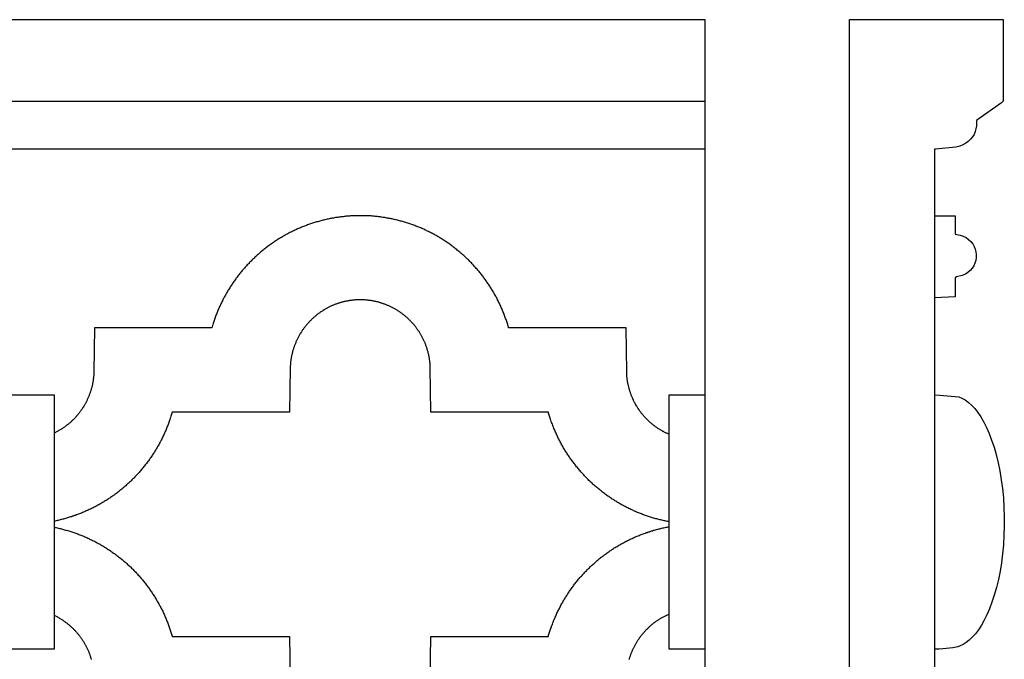
# Model space of a CAD drawing. Units: millimetres. Extents: x -33 to 379, y -52 to 52.
# Drawn here: x 277 to 379, y -14 to 52 of the extents above; entities that cross this region are included whole.
import ezdxf

# ---------------------------------------------------------------- set-up
doc = ezdxf.new("R2010")
doc.units = ezdxf.units.MM
doc.layers.add('Vector Layer 1', color=7, linetype='Continuous', lineweight=30)

msp = doc.modelspace()

# ---------------------------------------------------------------- linework, layer by layer
at = {"layer": 'Vector Layer 1', "color": 18, "lineweight": 30, "true_color": 0x000000}
for p, q in [((0, 43.94), (348, 43.94)), ((0, 39), (348, 39))]:
    msp.add_line(p, q, dxfattribs=at)
at = {"layer": 'Vector Layer 1', "color": 18, "lineweight": 30, "true_color": 0x000000, "extrusion": (0, 0, -1)}
for points in [[(0, -52.4), (0, 52.38), (0, 52.38), (-348, 52.38), (-348, 52.38), (-348, -52.4), (-348, -52.4), (0, -52.4)], [(-362.98, -52.4), (-362.98, 52.38), (-362.98, 52.38), (-378.89, 52.38)], [(-378.89, 52.38), (-378.89, 43.93), (-378.89, 43.93), (-378.69, 43.77), (-378.69, 43.77), (-376.24, 42.06), (-376.24, 42.06), (-376.11, 41.95), (-376.11, 41.95), (-376.1, 41.38), (-376.1, 41.38), (-376.06, 41.09), (-376.06, 41.09), (-375.98, 40.8), (-375.98, 40.8), (-375.86, 40.51), (-375.86, 40.51), (-375.69, 40.25), (-375.69, 40.25), (-375.5, 40.01), (-375.5, 40.01), (-375.26, 39.78), (-375.26, 39.78), (-375.01, 39.59), (-375.01, 39.59), (-374.69, 39.41), (-374.69, 39.41), (-374.38, 39.29), (-374.38, 39.29), (-373.98, 39.19), (-373.98, 39.19), (-371.87, 38.99), (-371.87, 38.99), (-371.78, 38.96), (-371.78, 38.96), (-371.75, 38.85), (-371.75, 38.85), (-371.75, 33.15), (-371.75, 33.15), (-371.75, 27.01), (-371.75, 27.01), (-371.75, 20.55), (-371.75, 20.55), (-371.75, 13.43), (-371.75, 13.43), (-371.75, 6.39), (-371.75, 6.39), (-371.75, 0), (-371.75, 0), (-371.75, -6.98), (-371.75, -6.98), (-371.75, -13.21), (-371.75, -13.21), (-371.75, -19.17)], [(-371.74, 32.09), (-371.75, 32.09), (-371.75, 32.09), (-373.91, 32.09), (-373.91, 32.09), (-373.91, 30.18), (-373.91, 30.18), (-374.44, 30.06), (-374.44, 30.06), (-374.75, 29.96), (-374.75, 29.96), (-375.03, 29.82), (-375.03, 29.82), (-375.3, 29.63), (-375.3, 29.63), (-375.53, 29.41), (-375.53, 29.41), (-375.72, 29.17), (-375.72, 29.17), (-375.87, 28.92), (-375.87, 28.92), (-375.98, 28.64), (-375.98, 28.64), (-376.05, 28.35), (-376.05, 28.35), (-376.09, 28.06), (-376.09, 28.06), (-376.08, 27.76), (-376.08, 27.76), (-376.04, 27.47), (-376.04, 27.47), (-375.95, 27.18), (-375.95, 27.18), (-375.83, 26.91), (-375.83, 26.91), (-375.66, 26.65), (-375.66, 26.65), (-375.45, 26.41), (-375.45, 26.41), (-375.22, 26.21), (-375.22, 26.21), (-374.96, 26.05), (-374.96, 26.05), (-374.62, 25.89), (-374.62, 25.89), (-374.03, 25.78), (-374.03, 25.78), (-373.92, 25.67), (-373.92, 25.67), (-373.91, 23.69), (-373.91, 23.69), (-371.81, 23.58), (-371.81, 23.58), (-371.75, 23.57)], [(-274.65, -12.77), (-274.65, 13.54), (-274.65, 13.54), (-280.62, 13.54), (-280.62, 13.54), (-280.62, -12.77), (-280.62, -12.77), (-274.65, -12.77)], [(-348, -12.77), (-344.31, -12.77), (-344.31, -12.77), (-344.31, -9.12), (-344.31, -9.12), (-344.31, -0.09), (-344.31, -0.09), (-344.31, 0.41), (-344.31, 0.41), (-344.31, 9.45), (-344.31, 9.45), (-344.31, 13.54), (-344.31, 13.54), (-348, 13.54)], [(-371.85, 13.54), (-372.31, 13.53), (-372.31, 13.53), (-374.28, 13.35), (-374.28, 13.35), (-374.59, 13.22), (-374.59, 13.22), (-374.94, 13.02), (-374.94, 13.02), (-375.28, 12.77), (-375.28, 12.77), (-375.61, 12.47), (-375.61, 12.47), (-375.93, 12.12), (-375.93, 12.12), (-376.25, 11.71), (-376.25, 11.71), (-376.55, 11.26), (-376.55, 11.26), (-376.86, 10.73), (-376.86, 10.73), (-377.15, 10.16), (-377.15, 10.16), (-377.42, 9.55), (-377.42, 9.55), (-377.68, 8.87), (-377.68, 8.87), (-377.93, 8.15), (-377.93, 8.15), (-378.15, 7.37), (-378.15, 7.37), (-378.36, 6.53), (-378.36, 6.53), (-378.53, 5.67), (-378.53, 5.67), (-378.68, 4.76), (-378.68, 4.76), (-378.8, 3.85), (-378.8, 3.85), (-378.9, 2.88), (-378.9, 2.88), (-378.96, 1.9), (-378.96, 1.9), (-378.99, 0.94), (-378.99, 0.94), (-378.99, -0.01), (-378.99, -0.01), (-378.96, -0.99), (-378.96, -0.99), (-378.9, -1.96), (-378.9, -1.96), (-378.81, -2.91), (-378.81, -2.91), (-378.7, -3.83), (-378.7, -3.83), (-378.55, -4.71), (-378.55, -4.71), (-378.38, -5.57), (-378.38, -5.57), (-378.18, -6.4), (-378.18, -6.4), (-377.96, -7.18), (-377.96, -7.18), (-377.72, -7.91), (-377.72, -7.91), (-377.47, -8.59), (-377.47, -8.59), (-377.2, -9.21), (-377.2, -9.21), (-376.92, -9.78), (-376.92, -9.78), (-376.62, -10.3), (-376.62, -10.3), (-376.32, -10.76), (-376.32, -10.76), (-376.01, -11.18), (-376.01, -11.18), (-375.68, -11.54), (-375.68, -11.54), (-375.36, -11.85), (-375.36, -11.85), (-375.05, -12.09), (-375.05, -12.09), (-374.72, -12.3), (-374.72, -12.3), (-374.42, -12.44), (-374.42, -12.44), (-374.19, -12.52), (-374.19, -12.52), (-373.67, -12.62), (-373.67, -12.62), (-372.64, -12.72), (-372.64, -12.72), (-372.25, -12.77), (-372.25, -12.77), (-371.85, -12.77)]]:
    msp.add_lwpolyline(points, dxfattribs=at)
at = {"layer": 'Vector Layer 1', "color": 18, "lineweight": 30, "true_color": 0x000000}
for points in [[(344.31, 9.45), (344.25, 9.48), (344.18, 9.51), (344.11, 9.54), (344.04, 9.57), (343.97, 9.6), (343.91, 9.63), (343.84, 9.67), (343.77, 9.7), (343.71, 9.74), (343.64, 9.77), (343.58, 9.81), (343.51, 9.85), (343.45, 9.88), (343.38, 9.92), (343.32, 9.96), (343.26, 10), (343.19, 10.04), (343.13, 10.08), (343.07, 10.12), (343.01, 10.17), (342.95, 10.21), (342.89, 10.25), (342.83, 10.3), (342.77, 10.34), (342.71, 10.39), (342.65, 10.43), (342.59, 10.48), (342.54, 10.52), (342.48, 10.57), (342.42, 10.62), (342.37, 10.67), (342.31, 10.72), (342.26, 10.77), (342.2, 10.82), (342.15, 10.87), (342.1, 10.92), (342.04, 10.97), (341.99, 11.02), (341.94, 11.08), (341.89, 11.13), (341.84, 11.18), (341.79, 11.24), (341.74, 11.29), (341.69, 11.35), (341.64, 11.4), (341.59, 11.46), (341.54, 11.52), (341.5, 11.58), (341.45, 11.63), (341.4, 11.69), (341.36, 11.75), (341.31, 11.81), (341.27, 11.87), (341.23, 11.93), (341.18, 11.99), (341.14, 12.05), (341.1, 12.12), (341.06, 12.18), (341.02, 12.24), (340.98, 12.3), (340.94, 12.37), (340.9, 12.43), (340.86, 12.5), (340.83, 12.56), (340.79, 12.63), (340.76, 12.69), (340.72, 12.76), (340.69, 12.83), (340.69, 12.83), (340.65, 12.89), (340.62, 12.96), (340.59, 13.03), (340.55, 13.1), (340.52, 13.17), (340.49, 13.24), (340.46, 13.3), (340.43, 13.37), (340.41, 13.44), (340.38, 13.51), (340.35, 13.58), (340.32, 13.66), (340.3, 13.73), (340.28, 13.8), (340.25, 13.87), (340.23, 13.94), (340.21, 14.01), (340.18, 14.08), (340.16, 14.16), (340.14, 14.23), (340.12, 14.3), (340.11, 14.37), (340.09, 14.45), (340.07, 14.52), (340.06, 14.59), (340.04, 14.67), (340.03, 14.74), (340.01, 14.81), (340, 14.89), (339.99, 14.96), (339.97, 15.04), (339.96, 15.11), (339.95, 15.19), (339.94, 15.26), (339.94, 15.34), (339.93, 15.41), (339.92, 15.49), (339.92, 15.56), (339.91, 15.64), (339.91, 15.71), (339.9, 15.79), (339.9, 15.86), (339.9, 15.94), (339.9, 15.94), (339.84, 20.48), (339.84, 20.48), (327.68, 20.48), (327.68, 20.48), (327.68, 20.5), (327.68, 20.5), (327.65, 20.6), (327.61, 20.71), (327.58, 20.82), (327.55, 20.92), (327.51, 21.03), (327.48, 21.14), (327.44, 21.24), (327.41, 21.35), (327.37, 21.45), (327.33, 21.56), (327.3, 21.66), (327.26, 21.77), (327.22, 21.87), (327.18, 21.97), (327.14, 22.08), (327.09, 22.18), (327.05, 22.28), (327.01, 22.38), (326.96, 22.48), (326.92, 22.58), (326.88, 22.69), (326.83, 22.79), (326.78, 22.89), (326.74, 22.99), (326.69, 23.09), (326.64, 23.18), (326.59, 23.28), (326.54, 23.38), (326.49, 23.48), (326.44, 23.58), (326.39, 23.67), (326.34, 23.77), (326.28, 23.87), (326.23, 23.96), (326.18, 24.06), (326.12, 24.15), (326.06, 24.25), (326.01, 24.34), (325.95, 24.44), (325.89, 24.53), (325.84, 24.62), (325.78, 24.72), (325.72, 24.81), (325.66, 24.9), (325.6, 24.99), (325.54, 25.08), (325.47, 25.17), (325.41, 25.26), (325.35, 25.35), (325.29, 25.44), (325.22, 25.53), (325.16, 25.62), (325.09, 25.71), (325.03, 25.79), (324.96, 25.88), (324.89, 25.97), (324.82, 26.05), (324.76, 26.14), (324.69, 26.22), (324.62, 26.31), (324.55, 26.39), (324.48, 26.47), (324.41, 26.56), (324.33, 26.64), (324.26, 26.72), (324.19, 26.8), (324.12, 26.88), (324.04, 26.97), (323.97, 27.05), (323.89, 27.12), (323.82, 27.2), (323.74, 27.28), (323.66, 27.36), (323.59, 27.44), (323.51, 27.51), (323.43, 27.59), (323.35, 27.67), (323.27, 27.74), (323.19, 27.82), (323.11, 27.89), (323.03, 27.97), (322.95, 28.04), (322.87, 28.11), (322.78, 28.18), (322.7, 28.26), (322.62, 28.33), (322.53, 28.4), (322.45, 28.47), (322.36, 28.54), (322.28, 28.61), (322.19, 28.67), (322.11, 28.74), (322.02, 28.81), (321.93, 28.87), (321.84, 28.94), (321.76, 29.01), (321.67, 29.07), (321.58, 29.14), (321.49, 29.2), (321.4, 29.26), (321.31, 29.32), (321.21, 29.39), (321.12, 29.45), (321.03, 29.51), (320.94, 29.57), (320.84, 29.63), (320.75, 29.69), (320.66, 29.74), (320.56, 29.8), (320.47, 29.86), (320.37, 29.91), (320.28, 29.97), (320.18, 30.03), (320.08, 30.08), (319.99, 30.13), (319.89, 30.19), (319.79, 30.24), (319.69, 30.29), (319.59, 30.34), (319.49, 30.39), (319.39, 30.44), (319.29, 30.49), (319.19, 30.54), (319.09, 30.59), (318.99, 30.63), (318.89, 30.68), (318.89, 30.68), (318.79, 30.73), (318.68, 30.77), (318.58, 30.82), (318.48, 30.86), (318.38, 30.9), (318.27, 30.94), (318.17, 30.98), (318.07, 31.02), (317.96, 31.06), (317.86, 31.1), (317.75, 31.14), (317.65, 31.18), (317.54, 31.22), (317.44, 31.25), (317.33, 31.29), (317.23, 31.32), (317.12, 31.36), (317.02, 31.39), (316.91, 31.42), (316.8, 31.45), (316.7, 31.48), (316.59, 31.51), (316.48, 31.54), (316.38, 31.57), (316.27, 31.6), (316.16, 31.63), (316.05, 31.65), (315.95, 31.68), (315.84, 31.7), (315.73, 31.73), (315.62, 31.75), (315.51, 31.77), (315.4, 31.79), (315.29, 31.81), (315.19, 31.83), (315.08, 31.85), (314.97, 31.87), (314.86, 31.89), (314.75, 31.91), (314.64, 31.92), (314.53, 31.94), (314.42, 31.96), (314.31, 31.97), (314.2, 31.98), (314.09, 32), (313.98, 32.01), (313.87, 32.02), (313.76, 32.03), (313.65, 32.04), (313.54, 32.05), (313.43, 32.06), (313.32, 32.06), (313.21, 32.07), (313.09, 32.08), (312.98, 32.08), (312.87, 32.08), (312.76, 32.09), (312.65, 32.09), (312.54, 32.09), (312.43, 32.09), (312.32, 32.09), (312.21, 32.09), (312.09, 32.09), (311.98, 32.09), (311.87, 32.09), (311.76, 32.08), (311.65, 32.08), (311.54, 32.07), (311.43, 32.07), (311.32, 32.06), (311.2, 32.05), (311.09, 32.05), (311.09, 32.05), (310.98, 32.04), (310.87, 32.03), (310.76, 32.02), (310.64, 32.01), (310.53, 31.99), (310.42, 31.98), (310.31, 31.97), (310.2, 31.95), (310.09, 31.94), (309.98, 31.92), (309.87, 31.91), (309.76, 31.89), (309.64, 31.87), (309.53, 31.85), (309.42, 31.83), (309.32, 31.81), (309.21, 31.79), (309.1, 31.77), (308.99, 31.74), (308.88, 31.72), (308.77, 31.7), (308.66, 31.67), (308.55, 31.64), (308.44, 31.62), (308.34, 31.59), (308.23, 31.56), (308.12, 31.53), (308.01, 31.5), (307.91, 31.47), (307.8, 31.44), (307.69, 31.41), (307.59, 31.38), (307.48, 31.35), (307.38, 31.31), (307.27, 31.28), (307.17, 31.24), (307.06, 31.21), (306.96, 31.17), (306.85, 31.13), (306.75, 31.09), (306.65, 31.05), (306.54, 31.01), (306.44, 30.97), (306.34, 30.93), (306.23, 30.89), (306.13, 30.85), (306.03, 30.81), (305.93, 30.76), (305.83, 30.72), (305.73, 30.67), (305.63, 30.63), (305.53, 30.58), (305.43, 30.53), (305.33, 30.48), (305.23, 30.43), (305.13, 30.39), (305.03, 30.34), (304.93, 30.28), (304.83, 30.23), (304.74, 30.18), (304.64, 30.13), (304.54, 30.07), (304.44, 30.02), (304.35, 29.97), (304.25, 29.91), (304.16, 29.85), (304.06, 29.8), (303.97, 29.74), (303.87, 29.68), (303.78, 29.62), (303.69, 29.56), (303.59, 29.5), (303.5, 29.44), (303.41, 29.38), (303.32, 29.32), (303.23, 29.26), (303.14, 29.19), (303.05, 29.13), (302.95, 29.06), (302.87, 29), (302.78, 28.93), (302.69, 28.86), (302.6, 28.8), (302.51, 28.73), (302.42, 28.66), (302.34, 28.59), (302.25, 28.52), (302.16, 28.45), (302.08, 28.38), (301.99, 28.31), (301.91, 28.24), (301.82, 28.16), (301.74, 28.09), (301.66, 28.02), (301.57, 27.94), (301.49, 27.87), (301.41, 27.79), (301.33, 27.71), (301.25, 27.64), (301.17, 27.56), (301.09, 27.48), (301.01, 27.4), (300.93, 27.32), (300.85, 27.24), (300.77, 27.16), (300.7, 27.08), (300.62, 27), (300.54, 26.91), (300.47, 26.83), (300.39, 26.75), (300.32, 26.66), (300.25, 26.58), (300.25, 26.58), (300.17, 26.49), (300.1, 26.41), (300.03, 26.32), (299.96, 26.24), (299.89, 26.15), (299.82, 26.07), (299.75, 25.98), (299.68, 25.89), (299.62, 25.8), (299.55, 25.71), (299.48, 25.63), (299.42, 25.54), (299.35, 25.45), (299.29, 25.36), (299.22, 25.27), (299.16, 25.18), (299.1, 25.08), (299.04, 24.99), (298.98, 24.9), (298.92, 24.81), (298.86, 24.72), (298.8, 24.62), (298.74, 24.53), (298.68, 24.43), (298.62, 24.34), (298.57, 24.25), (298.51, 24.15), (298.46, 24.05), (298.4, 23.96), (298.35, 23.86), (298.29, 23.77), (298.24, 23.67), (298.19, 23.57), (298.14, 23.47), (298.09, 23.37), (298.04, 23.28), (297.99, 23.18), (297.94, 23.08), (297.89, 22.98), (297.85, 22.88), (297.8, 22.78), (297.75, 22.68), (297.71, 22.58), (297.66, 22.48), (297.62, 22.37), (297.58, 22.27), (297.54, 22.17), (297.49, 22.07), (297.45, 21.96), (297.41, 21.86), (297.37, 21.76), (297.33, 21.65), (297.3, 21.55), (297.26, 21.45), (297.22, 21.34), (297.19, 21.24), (297.15, 21.13), (297.12, 21.03), (297.08, 20.92), (297.05, 20.81), (297.02, 20.71), (296.99, 20.6), (296.96, 20.5), (296.96, 20.5), (296.95, 20.48), (296.95, 20.48), (284.79, 20.48), (284.79, 20.48), (284.74, 15.94), (284.74, 15.94), (284.73, 15.86), (284.73, 15.79), (284.73, 15.71), (284.72, 15.64), (284.72, 15.56), (284.71, 15.49), (284.7, 15.41), (284.7, 15.34), (284.69, 15.26), (284.68, 15.19), (284.67, 15.11), (284.66, 15.04), (284.65, 14.97), (284.63, 14.89), (284.62, 14.82), (284.61, 14.75), (284.59, 14.67), (284.58, 14.6), (284.56, 14.53), (284.55, 14.46), (284.53, 14.38), (284.51, 14.31), (284.49, 14.24), (284.47, 14.17), (284.45, 14.1), (284.43, 14.03), (284.41, 13.96), (284.39, 13.89), (284.36, 13.82), (284.34, 13.75), (284.31, 13.68), (284.29, 13.61), (284.26, 13.54), (284.24, 13.47), (284.21, 13.4), (284.18, 13.34), (284.15, 13.27), (284.12, 13.2), (284.09, 13.13), (284.06, 13.07), (284.03, 13), (284, 12.93), (283.97, 12.87), (283.93, 12.8), (283.9, 12.74), (283.87, 12.67), (283.83, 12.61), (283.79, 12.54), (283.76, 12.48), (283.72, 12.42), (283.68, 12.36), (283.65, 12.29), (283.61, 12.23), (283.57, 12.17), (283.53, 12.11), (283.49, 12.05), (283.44, 11.99), (283.4, 11.93), (283.36, 11.87), (283.32, 11.81), (283.27, 11.75), (283.23, 11.69), (283.18, 11.63), (283.14, 11.57), (283.09, 11.52), (283.04, 11.46), (282.99, 11.4), (282.95, 11.35), (282.9, 11.29), (282.85, 11.24), (282.8, 11.18), (282.75, 11.13), (282.7, 11.08), (282.65, 11.02), (282.59, 10.97), (282.54, 10.92), (282.49, 10.87), (282.43, 10.82), (282.38, 10.77), (282.32, 10.72), (282.27, 10.67), (282.21, 10.62), (282.16, 10.57), (282.1, 10.53), (282.04, 10.48), (281.98, 10.43), (281.92, 10.39), (281.86, 10.34), (281.8, 10.3), (281.74, 10.25), (281.68, 10.21), (281.62, 10.16), (281.56, 10.12), (281.5, 10.08), (281.43, 10.04), (281.37, 10), (281.31, 9.96), (281.24, 9.92), (281.24, 9.92), (281.18, 9.88), (281.12, 9.85), (281.06, 9.81), (281, 9.78), (280.94, 9.74), (280.87, 9.71), (280.81, 9.68), (280.75, 9.64), (280.69, 9.61), (280.62, 9.58)], [(344.31, 0.41), (344.2, 0.43), (344.1, 0.45), (343.99, 0.48), (343.88, 0.5), (343.77, 0.52), (343.66, 0.55), (343.55, 0.57), (343.44, 0.6), (343.33, 0.62), (343.23, 0.65), (343.12, 0.68), (343.01, 0.71), (342.9, 0.73), (342.8, 0.76), (342.69, 0.79), (342.58, 0.83), (342.48, 0.86), (342.37, 0.89), (342.27, 0.92), (342.16, 0.96), (342.06, 0.99), (341.95, 1.03), (341.85, 1.07), (341.74, 1.1), (341.64, 1.14), (341.54, 1.18), (341.43, 1.22), (341.33, 1.26), (341.23, 1.3), (341.13, 1.34), (341.02, 1.38), (340.92, 1.42), (340.82, 1.47), (340.72, 1.51), (340.62, 1.56), (340.52, 1.6), (340.42, 1.65), (340.32, 1.69), (340.22, 1.74), (340.12, 1.79), (340.02, 1.84), (339.92, 1.89), (339.83, 1.94), (339.73, 1.99), (339.63, 2.04), (339.53, 2.09), (339.44, 2.15), (339.34, 2.2), (339.25, 2.25), (339.15, 2.31), (339.05, 2.36), (338.96, 2.42), (338.87, 2.48), (338.77, 2.53), (338.68, 2.59), (338.59, 2.65), (338.49, 2.71), (338.4, 2.77), (338.31, 2.83), (338.22, 2.89), (338.13, 2.95), (338.04, 3.02), (337.95, 3.08), (337.86, 3.14), (337.77, 3.21), (337.68, 3.27), (337.59, 3.34), (337.5, 3.41), (337.41, 3.47), (337.33, 3.54), (337.24, 3.61), (337.15, 3.68), (337.07, 3.75), (336.98, 3.82), (336.9, 3.89), (336.81, 3.96), (336.73, 4.03), (336.64, 4.1), (336.56, 4.18), (336.48, 4.25), (336.4, 4.32), (336.32, 4.4), (336.23, 4.47), (336.15, 4.55), (336.07, 4.63), (335.99, 4.7), (335.91, 4.78), (335.84, 4.86), (335.76, 4.94), (335.68, 5.02), (335.6, 5.1), (335.53, 5.18), (335.45, 5.26), (335.38, 5.34), (335.3, 5.43), (335.23, 5.51), (335.15, 5.59), (335.08, 5.68), (335.08, 5.68), (335.01, 5.76), (334.94, 5.85), (334.86, 5.93), (334.79, 6.02), (334.72, 6.1), (334.65, 6.19), (334.59, 6.28), (334.52, 6.36), (334.45, 6.45), (334.38, 6.54), (334.32, 6.63), (334.25, 6.72), (334.19, 6.81), (334.12, 6.9), (334.06, 6.99), (333.99, 7.08), (333.93, 7.17), (333.87, 7.26), (333.81, 7.35), (333.75, 7.45), (333.69, 7.54), (333.63, 7.63), (333.57, 7.73), (333.51, 7.82), (333.46, 7.91), (333.4, 8.01), (333.34, 8.1), (333.29, 8.2), (333.23, 8.3), (333.18, 8.39), (333.13, 8.49), (333.08, 8.59), (333.02, 8.68), (332.97, 8.78), (332.92, 8.88), (332.87, 8.98), (332.82, 9.08), (332.77, 9.18), (332.73, 9.28), (332.68, 9.38), (332.63, 9.48), (332.59, 9.58), (332.54, 9.68), (332.5, 9.78), (332.45, 9.88), (332.41, 9.98), (332.37, 10.08), (332.33, 10.19), (332.29, 10.29), (332.25, 10.39), (332.21, 10.5), (332.17, 10.6), (332.13, 10.7), (332.09, 10.81), (332.06, 10.91), (332.02, 11.02), (331.99, 11.12), (331.95, 11.23), (331.92, 11.33), (331.89, 11.44), (331.85, 11.55), (331.82, 11.65), (331.79, 11.76), (331.79, 11.76), (331.79, 11.77), (331.79, 11.77), (319.63, 11.77), (319.63, 11.77), (319.57, 16.32), (319.57, 16.32), (319.57, 16.39), (319.57, 16.47), (319.56, 16.54), (319.56, 16.62), (319.55, 16.69), (319.55, 16.77), (319.54, 16.84), (319.53, 16.92), (319.52, 16.99), (319.51, 17.07), (319.5, 17.14), (319.49, 17.21), (319.48, 17.29), (319.47, 17.36), (319.46, 17.43), (319.44, 17.51), (319.43, 17.58), (319.41, 17.65), (319.4, 17.73), (319.38, 17.8), (319.36, 17.87), (319.34, 17.94), (319.33, 18.01), (319.31, 18.08), (319.29, 18.15), (319.26, 18.23), (319.24, 18.3), (319.22, 18.37), (319.2, 18.44), (319.17, 18.51), (319.15, 18.58), (319.12, 18.64), (319.1, 18.71), (319.07, 18.78), (319.04, 18.85), (319.02, 18.92), (318.99, 18.99), (318.96, 19.05), (318.93, 19.12), (318.9, 19.19), (318.87, 19.25), (318.83, 19.32), (318.8, 19.39), (318.77, 19.45), (318.73, 19.52), (318.7, 19.58), (318.67, 19.65), (318.63, 19.71), (318.59, 19.77), (318.56, 19.84), (318.52, 19.9), (318.48, 19.96), (318.44, 20.02), (318.4, 20.09), (318.36, 20.15), (318.32, 20.21), (318.28, 20.27), (318.24, 20.33), (318.19, 20.39), (318.15, 20.45), (318.11, 20.51), (318.06, 20.56), (318.02, 20.62), (317.97, 20.68), (317.92, 20.74), (317.88, 20.79), (317.83, 20.85), (317.78, 20.91), (317.73, 20.96), (317.68, 21.02), (317.63, 21.07), (317.58, 21.12), (317.53, 21.18), (317.48, 21.23), (317.43, 21.28), (317.37, 21.33), (317.32, 21.38), (317.27, 21.44), (317.21, 21.49), (317.16, 21.54), (317.1, 21.58), (317.05, 21.63), (316.99, 21.68), (316.93, 21.73), (316.87, 21.78), (316.82, 21.82), (316.76, 21.87), (316.7, 21.91), (316.64, 21.96), (316.58, 22), (316.52, 22.05), (316.46, 22.09), (316.39, 22.13), (316.33, 22.17), (316.27, 22.22), (316.2, 22.26), (316.14, 22.3), (316.08, 22.34), (316.08, 22.34), (316.01, 22.37), (315.95, 22.41), (315.88, 22.45), (315.82, 22.49), (315.75, 22.52), (315.68, 22.56), (315.62, 22.59), (315.55, 22.63), (315.48, 22.66), (315.42, 22.69), (315.35, 22.72), (315.28, 22.75), (315.21, 22.78), (315.14, 22.81), (315.07, 22.84), (315.01, 22.87), (314.94, 22.9), (314.87, 22.92), (314.8, 22.95), (314.73, 22.97), (314.66, 23), (314.59, 23.02), (314.52, 23.04), (314.45, 23.07), (314.37, 23.09), (314.3, 23.11), (314.23, 23.13), (314.16, 23.15), (314.09, 23.17), (314.02, 23.18), (313.94, 23.2), (313.87, 23.22), (313.8, 23.23), (313.73, 23.25), (313.65, 23.26), (313.58, 23.27), (313.51, 23.29), (313.43, 23.3), (313.36, 23.31), (313.29, 23.32), (313.21, 23.33), (313.14, 23.34), (313.07, 23.35), (312.99, 23.35), (312.92, 23.36), (312.84, 23.37), (312.77, 23.37), (312.7, 23.38), (312.62, 23.38), (312.55, 23.38), (312.47, 23.38), (312.4, 23.39), (312.32, 23.39), (312.25, 23.39), (312.18, 23.38), (312.1, 23.38), (312.03, 23.38), (311.95, 23.38), (311.88, 23.37), (311.8, 23.37), (311.73, 23.36), (311.65, 23.36), (311.58, 23.35), (311.5, 23.34), (311.43, 23.33), (311.35, 23.32), (311.28, 23.31), (311.21, 23.3), (311.21, 23.3), (311.13, 23.29), (311.06, 23.28), (310.98, 23.26), (310.91, 23.25), (310.83, 23.23), (310.76, 23.22), (310.69, 23.2), (310.61, 23.18), (310.54, 23.16), (310.47, 23.15), (310.39, 23.13), (310.32, 23.11), (310.25, 23.09), (310.18, 23.06), (310.11, 23.04), (310.04, 23.02), (309.97, 22.99), (309.89, 22.97), (309.82, 22.94), (309.75, 22.92), (309.68, 22.89), (309.62, 22.86), (309.55, 22.84), (309.48, 22.81), (309.41, 22.78), (309.34, 22.75), (309.27, 22.72), (309.21, 22.69), (309.14, 22.65), (309.07, 22.62), (309.01, 22.59), (308.94, 22.55), (308.88, 22.52), (308.81, 22.48), (308.75, 22.45), (308.68, 22.41), (308.62, 22.37), (308.56, 22.33), (308.49, 22.3), (308.43, 22.26), (308.37, 22.22), (308.31, 22.18), (308.24, 22.14), (308.18, 22.09), (308.12, 22.05), (308.06, 22.01), (308, 21.96), (307.94, 21.92), (307.88, 21.88), (307.83, 21.83), (307.77, 21.78), (307.71, 21.74), (307.65, 21.69), (307.6, 21.64), (307.54, 21.59), (307.49, 21.55), (307.43, 21.5), (307.38, 21.45), (307.32, 21.4), (307.27, 21.34), (307.22, 21.29), (307.16, 21.24), (307.11, 21.19), (307.06, 21.13), (307.01, 21.08), (306.96, 21.03), (306.91, 20.97), (306.86, 20.91), (306.81, 20.86), (306.76, 20.8), (306.72, 20.74), (306.67, 20.69), (306.62, 20.63), (306.58, 20.57), (306.53, 20.51), (306.49, 20.45), (306.44, 20.39), (306.4, 20.33), (306.35, 20.27), (306.31, 20.21), (306.27, 20.14), (306.23, 20.08), (306.19, 20.02), (306.15, 19.95), (306.11, 19.89), (306.07, 19.83), (306.03, 19.76), (305.99, 19.7), (305.96, 19.63), (305.92, 19.56), (305.89, 19.5), (305.85, 19.43), (305.85, 19.43), (305.82, 19.36), (305.78, 19.29), (305.75, 19.22), (305.72, 19.16), (305.69, 19.09), (305.66, 19.02), (305.63, 18.95), (305.6, 18.88), (305.57, 18.81), (305.54, 18.74), (305.52, 18.67), (305.49, 18.6), (305.47, 18.53), (305.44, 18.46), (305.42, 18.39), (305.39, 18.31), (305.37, 18.24), (305.35, 18.17), (305.33, 18.1), (305.31, 18.03), (305.29, 17.95), (305.27, 17.88), (305.25, 17.81), (305.24, 17.73), (305.22, 17.66), (305.21, 17.59), (305.19, 17.51), (305.18, 17.44), (305.16, 17.37), (305.15, 17.29), (305.14, 17.22), (305.13, 17.14), (305.12, 17.07), (305.11, 16.99), (305.1, 16.92), (305.09, 16.84), (305.09, 16.77), (305.08, 16.69), (305.08, 16.62), (305.07, 16.54), (305.07, 16.47), (305.06, 16.39), (305.06, 16.32), (305.06, 16.32), (305, 11.77), (305, 11.77), (292.85, 11.77), (292.85, 11.77), (292.84, 11.76), (292.84, 11.76), (292.81, 11.65), (292.78, 11.54), (292.75, 11.44), (292.71, 11.33), (292.68, 11.22), (292.64, 11.12), (292.61, 11.01), (292.57, 10.91), (292.54, 10.8), (292.5, 10.7), (292.46, 10.59), (292.42, 10.49), (292.38, 10.39), (292.34, 10.28), (292.3, 10.18), (292.26, 10.08), (292.22, 9.97), (292.17, 9.87), (292.13, 9.77), (292.09, 9.67), (292.04, 9.57), (292, 9.47), (291.95, 9.37), (291.9, 9.27), (291.85, 9.17), (291.81, 9.07), (291.76, 8.97), (291.71, 8.87), (291.66, 8.77), (291.61, 8.68), (291.55, 8.58), (291.5, 8.48), (291.45, 8.39), (291.4, 8.29), (291.34, 8.2), (291.29, 8.1), (291.23, 8.01), (291.17, 7.91), (291.12, 7.82), (291.06, 7.72), (291, 7.63), (290.94, 7.54), (290.88, 7.45), (290.82, 7.35), (290.76, 7.26), (290.7, 7.17), (290.64, 7.08), (290.58, 6.99), (290.52, 6.9), (290.45, 6.81), (290.39, 6.72), (290.32, 6.64), (290.26, 6.55), (290.19, 6.46), (290.12, 6.37), (290.06, 6.29), (289.99, 6.2), (289.92, 6.12), (289.85, 6.03), (289.78, 5.95), (289.71, 5.86), (289.64, 5.78), (289.57, 5.7), (289.5, 5.61), (289.43, 5.53), (289.35, 5.45), (289.28, 5.37), (289.21, 5.29), (289.13, 5.21), (289.06, 5.13), (288.98, 5.05), (288.91, 4.97), (288.83, 4.89), (288.75, 4.82), (288.67, 4.74), (288.6, 4.66), (288.52, 4.59), (288.44, 4.51), (288.36, 4.44), (288.28, 4.36), (288.2, 4.29), (288.12, 4.22), (288.03, 4.14), (287.95, 4.07), (287.87, 4), (287.78, 3.93), (287.7, 3.86), (287.62, 3.79), (287.53, 3.72), (287.44, 3.65), (287.36, 3.58), (287.27, 3.51), (287.19, 3.45), (287.1, 3.38), (287.01, 3.31), (286.92, 3.25), (286.83, 3.18), (286.74, 3.12), (286.65, 3.06), (286.56, 2.99), (286.47, 2.93), (286.38, 2.87), (286.29, 2.81), (286.2, 2.75), (286.1, 2.69), (286.01, 2.63), (285.92, 2.57), (285.82, 2.51), (285.73, 2.45), (285.63, 2.4), (285.54, 2.34), (285.44, 2.28), (285.35, 2.23), (285.25, 2.17), (285.15, 2.12), (285.05, 2.07), (284.96, 2.02), (284.86, 1.96), (284.76, 1.91), (284.66, 1.86), (284.56, 1.81), (284.46, 1.76), (284.36, 1.71), (284.26, 1.67), (284.16, 1.62), (284.05, 1.57), (284.05, 1.57), (283.95, 1.53), (283.85, 1.48), (283.75, 1.44), (283.65, 1.4), (283.55, 1.36), (283.45, 1.32), (283.35, 1.27), (283.25, 1.23), (283.14, 1.2), (283.04, 1.16), (282.94, 1.12), (282.84, 1.08), (282.73, 1.05), (282.63, 1.01), (282.53, 0.98), (282.42, 0.94), (282.32, 0.91), (282.21, 0.88), (282.11, 0.84), (282, 0.81), (281.9, 0.78), (281.79, 0.75), (281.69, 0.72), (281.58, 0.69), (281.48, 0.67), (281.37, 0.64), (281.26, 0.61), (281.16, 0.59), (281.05, 0.56), (280.94, 0.54), (280.84, 0.51), (280.73, 0.49), (280.62, 0.47)], [(280.62, -0.15), (280.73, -0.17), (280.84, -0.19), (280.95, -0.22), (281.06, -0.24), (281.17, -0.27), (281.28, -0.29), (281.38, -0.32), (281.49, -0.35), (281.6, -0.38), (281.71, -0.41), (281.81, -0.44), (281.92, -0.47), (282.03, -0.5), (282.13, -0.53), (282.24, -0.56), (282.35, -0.6), (282.45, -0.63), (282.56, -0.66), (282.66, -0.7), (282.77, -0.74), (282.87, -0.77), (282.98, -0.81), (283.08, -0.85), (283.18, -0.89), (283.29, -0.93), (283.39, -0.97), (283.49, -1.01), (283.59, -1.05), (283.7, -1.09), (283.8, -1.14), (283.9, -1.18), (284, -1.23), (284.1, -1.27), (284.2, -1.32), (284.3, -1.37), (284.4, -1.41), (284.5, -1.46), (284.6, -1.51), (284.7, -1.56), (284.8, -1.61), (284.89, -1.66), (284.99, -1.71), (285.09, -1.76), (285.19, -1.82), (285.28, -1.87), (285.38, -1.92), (285.47, -1.98), (285.57, -2.04), (285.66, -2.09), (285.76, -2.15), (285.85, -2.21), (285.95, -2.26), (286.04, -2.32), (286.13, -2.38), (286.23, -2.44), (286.32, -2.5), (286.41, -2.56), (286.5, -2.63), (286.59, -2.69), (286.68, -2.75), (286.77, -2.82), (286.86, -2.88), (286.95, -2.95), (287.04, -3.01), (287.13, -3.08), (287.22, -3.15), (287.3, -3.21), (287.39, -3.28), (287.48, -3.35), (287.56, -3.42), (287.65, -3.49), (287.73, -3.56), (287.82, -3.63), (287.9, -3.71), (287.99, -3.78), (288.07, -3.85), (288.15, -3.92), (288.23, -4), (288.32, -4.07), (288.4, -4.15), (288.48, -4.23), (288.56, -4.3), (288.64, -4.38), (288.72, -4.46), (288.8, -4.54), (288.87, -4.62), (288.95, -4.7), (289.03, -4.78), (289.1, -4.86), (289.18, -4.94), (289.26, -5.02), (289.33, -5.1), (289.41, -5.19), (289.48, -5.27), (289.55, -5.35), (289.55, -5.35), (289.63, -5.44), (289.7, -5.52), (289.77, -5.61), (289.84, -5.69), (289.91, -5.78), (289.98, -5.87), (290.05, -5.95), (290.12, -6.04), (290.18, -6.13), (290.25, -6.22), (290.32, -6.31), (290.38, -6.39), (290.45, -6.48), (290.51, -6.57), (290.57, -6.66), (290.64, -6.76), (290.7, -6.85), (290.76, -6.94), (290.82, -7.03), (290.88, -7.12), (290.94, -7.22), (291, -7.31), (291.06, -7.4), (291.12, -7.5), (291.18, -7.59), (291.23, -7.69), (291.29, -7.78), (291.34, -7.88), (291.4, -7.97), (291.45, -8.07), (291.51, -8.17), (291.56, -8.26), (291.61, -8.36), (291.66, -8.46), (291.71, -8.56), (291.76, -8.66), (291.81, -8.75), (291.86, -8.85), (291.91, -8.95), (291.95, -9.05), (292, -9.15), (292.05, -9.25), (292.09, -9.35), (292.13, -9.46), (292.18, -9.56), (292.22, -9.66), (292.26, -9.76), (292.3, -9.86), (292.35, -9.97), (292.39, -10.07), (292.43, -10.17), (292.46, -10.28), (292.5, -10.38), (292.54, -10.49), (292.58, -10.59), (292.61, -10.69), (292.65, -10.8), (292.68, -10.91), (292.71, -11.01), (292.75, -11.12), (292.78, -11.22), (292.81, -11.33), (292.84, -11.44), (292.84, -11.44), (292.85, -11.45), (292.85, -11.45), (305, -11.45), (305, -11.45), (305.06, -15.99)], [(319.57, -15.99), (319.63, -11.45), (319.63, -11.45), (331.79, -11.45), (331.79, -11.45), (331.79, -11.44), (331.79, -11.44), (331.82, -11.33), (331.85, -11.22), (331.89, -11.11), (331.92, -11.01), (331.95, -10.9), (331.99, -10.8), (332.02, -10.69), (332.06, -10.58), (332.1, -10.48), (332.13, -10.37), (332.17, -10.27), (332.21, -10.17), (332.25, -10.06), (332.29, -9.96), (332.33, -9.86), (332.37, -9.75), (332.42, -9.65), (332.46, -9.55), (332.5, -9.45), (332.55, -9.35), (332.59, -9.25), (332.64, -9.15), (332.68, -9.05), (332.73, -8.95), (332.78, -8.85), (332.83, -8.75), (332.88, -8.65), (332.93, -8.55), (332.98, -8.45), (333.03, -8.35), (333.08, -8.26), (333.13, -8.16), (333.18, -8.06), (333.24, -7.97), (333.29, -7.87), (333.35, -7.78), (333.4, -7.68), (333.46, -7.59), (333.52, -7.5), (333.57, -7.4), (333.63, -7.31), (333.69, -7.22), (333.75, -7.12), (333.81, -7.03), (333.87, -6.94), (333.93, -6.85), (333.99, -6.76), (334.05, -6.67), (334.12, -6.58), (334.18, -6.49), (334.25, -6.4), (334.31, -6.31), (334.38, -6.23), (334.44, -6.14), (334.51, -6.05), (334.58, -5.97), (334.64, -5.88), (334.71, -5.79), (334.78, -5.71), (334.85, -5.62), (334.92, -5.54), (334.99, -5.46), (335.06, -5.37), (335.13, -5.29), (335.21, -5.21), (335.28, -5.13), (335.35, -5.05), (335.43, -4.97), (335.5, -4.89), (335.57, -4.81), (335.65, -4.73), (335.73, -4.65), (335.8, -4.57), (335.88, -4.49), (335.96, -4.42), (336.04, -4.34), (336.12, -4.26), (336.19, -4.19), (336.27, -4.11), (336.36, -4.04), (336.44, -3.97), (336.52, -3.89), (336.6, -3.82), (336.68, -3.75), (336.77, -3.68), (336.85, -3.6), (336.93, -3.53), (337.02, -3.46), (337.1, -3.39), (337.19, -3.33), (337.27, -3.26), (337.36, -3.19), (337.45, -3.12), (337.53, -3.06), (337.62, -2.99), (337.71, -2.93), (337.8, -2.86), (337.89, -2.8), (337.98, -2.73), (338.07, -2.67), (338.16, -2.61), (338.25, -2.55), (338.34, -2.48), (338.44, -2.42), (338.53, -2.36), (338.62, -2.3), (338.72, -2.25), (338.81, -2.19), (338.9, -2.13), (339, -2.07), (339.1, -2.02), (339.19, -1.96), (339.29, -1.91), (339.38, -1.85), (339.48, -1.8), (339.58, -1.75), (339.68, -1.69), (339.78, -1.64), (339.87, -1.59), (339.97, -1.54), (340.07, -1.49), (340.17, -1.44), (340.27, -1.39), (340.38, -1.34), (340.48, -1.3), (340.58, -1.25), (340.58, -1.25), (340.68, -1.2), (340.78, -1.16), (340.89, -1.12), (340.99, -1.07), (341.09, -1.03), (341.2, -0.99), (341.3, -0.95), (341.41, -0.9), (341.51, -0.86), (341.62, -0.83), (341.72, -0.79), (341.83, -0.75), (341.93, -0.71), (342.04, -0.68), (342.14, -0.64), (342.25, -0.61), (342.36, -0.57), (342.46, -0.54), (342.57, -0.51), (342.68, -0.47), (342.79, -0.44), (342.89, -0.41), (343, -0.38), (343.11, -0.36), (343.22, -0.33), (343.33, -0.3), (343.44, -0.27), (343.55, -0.25), (343.65, -0.22), (343.76, -0.2), (343.87, -0.18), (343.98, -0.15), (344.09, -0.13), (344.2, -0.11), (344.31, -0.09)], [(340.16, -13.85), (340.18, -13.78), (340.2, -13.71), (340.22, -13.64), (340.25, -13.56), (340.27, -13.49), (340.29, -13.43), (340.32, -13.36), (340.34, -13.29), (340.37, -13.22), (340.4, -13.15), (340.42, -13.08), (340.45, -13.01), (340.48, -12.95), (340.51, -12.88), (340.54, -12.81), (340.57, -12.74), (340.6, -12.68), (340.63, -12.61), (340.67, -12.55), (340.7, -12.48), (340.73, -12.42), (340.77, -12.35), (340.8, -12.29), (340.84, -12.22), (340.87, -12.16), (340.91, -12.1), (340.95, -12.03), (340.99, -11.97), (341.03, -11.91), (341.07, -11.85), (341.11, -11.78), (341.15, -11.72), (341.19, -11.66), (341.23, -11.6), (341.27, -11.54), (341.32, -11.48), (341.36, -11.43), (341.41, -11.37), (341.45, -11.31), (341.5, -11.25), (341.54, -11.19), (341.59, -11.14), (341.64, -11.08), (341.69, -11.03), (341.74, -10.97), (341.78, -10.92), (341.83, -10.86), (341.88, -10.81), (341.94, -10.75), (341.99, -10.7), (342.04, -10.65), (342.09, -10.6), (342.15, -10.55), (342.2, -10.5), (342.25, -10.45), (342.31, -10.4), (342.36, -10.35), (342.42, -10.3), (342.48, -10.25), (342.53, -10.2), (342.59, -10.16), (342.65, -10.11), (342.71, -10.06), (342.77, -10.02), (342.83, -9.97), (342.89, -9.93), (342.95, -9.88), (343.01, -9.84), (343.07, -9.8), (343.14, -9.76), (343.2, -9.72), (343.26, -9.68), (343.33, -9.63), (343.39, -9.6), (343.39, -9.6), (343.45, -9.56), (343.52, -9.52), (343.58, -9.48), (343.65, -9.45), (343.71, -9.41), (343.78, -9.38), (343.84, -9.34), (343.91, -9.31), (343.98, -9.28), (344.04, -9.24), (344.11, -9.21), (344.18, -9.18), (344.25, -9.15), (344.31, -9.12)], [(280.62, -9.26), (280.69, -9.29), (280.76, -9.33), (280.82, -9.36), (280.89, -9.4), (280.96, -9.43), (281.02, -9.47), (281.09, -9.51), (281.15, -9.54), (281.22, -9.58), (281.28, -9.62), (281.35, -9.66), (281.41, -9.7), (281.47, -9.74), (281.54, -9.78), (281.6, -9.83), (281.66, -9.87), (281.72, -9.91), (281.78, -9.96), (281.84, -10), (281.9, -10.05), (281.96, -10.09), (282.02, -10.14), (282.08, -10.19), (282.13, -10.23), (282.19, -10.28), (282.25, -10.33), (282.3, -10.38), (282.36, -10.43), (282.42, -10.48), (282.47, -10.53), (282.52, -10.58), (282.58, -10.63), (282.63, -10.69), (282.68, -10.74), (282.73, -10.79), (282.79, -10.85), (282.84, -10.9), (282.89, -10.96), (282.94, -11.02), (282.99, -11.07), (283.03, -11.13), (283.08, -11.19), (283.13, -11.24), (283.18, -11.3), (283.22, -11.36), (283.27, -11.42), (283.31, -11.48), (283.36, -11.54), (283.4, -11.6), (283.44, -11.66), (283.49, -11.73), (283.53, -11.79), (283.57, -11.85), (283.61, -11.91), (283.65, -11.98), (283.69, -12.04), (283.73, -12.11), (283.77, -12.17), (283.8, -12.24), (283.84, -12.3), (283.88, -12.37), (283.91, -12.44), (283.95, -12.5), (283.95, -12.5), (283.98, -12.57), (284.01, -12.64), (284.05, -12.71), (284.08, -12.78), (284.11, -12.84), (284.14, -12.91), (284.17, -12.98), (284.2, -13.05), (284.23, -13.12), (284.26, -13.19), (284.28, -13.26), (284.31, -13.33), (284.33, -13.4), (284.36, -13.47), (284.38, -13.55), (284.4, -13.62), (284.43, -13.69), (284.45, -13.76), (284.47, -13.83)]]:
    msp.add_lwpolyline(points, dxfattribs=at)

doc.saveas('drawing.dxf')
